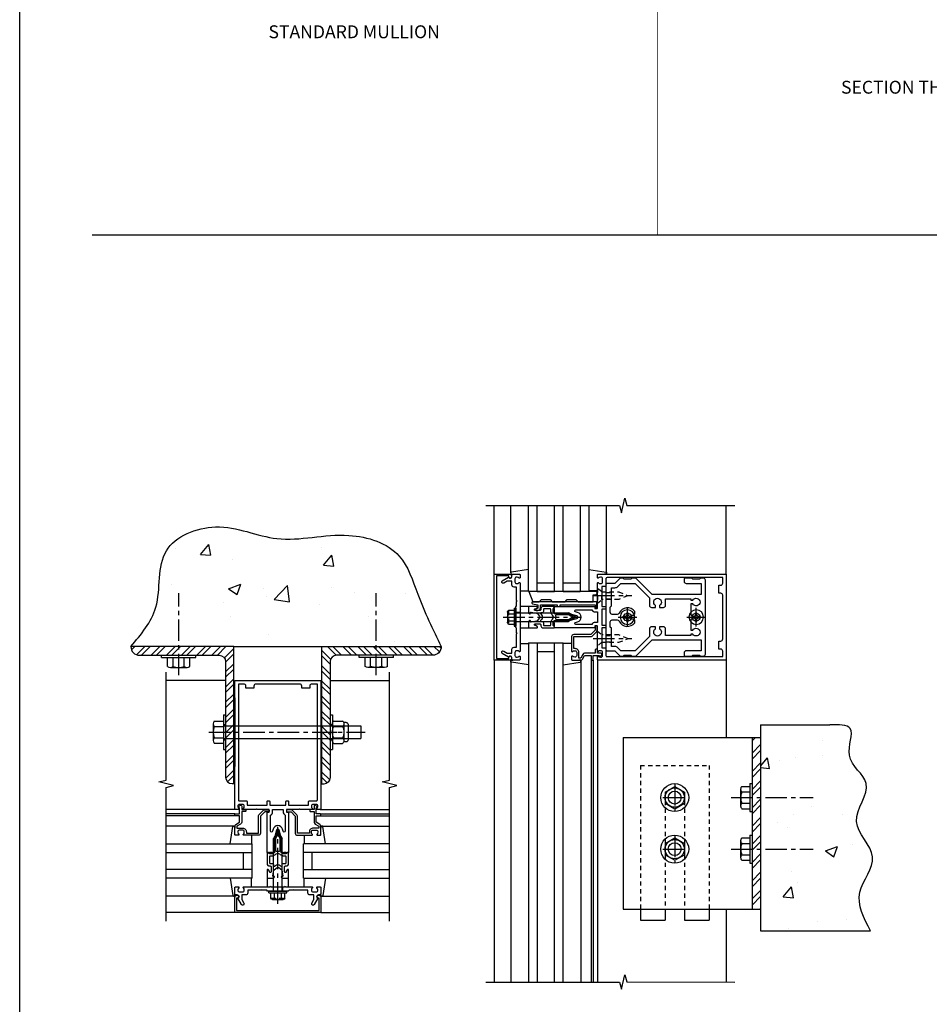
# Model space of a CAD drawing. Extents: x 0 to 136, y 0 to 88.
# Drawn here: x 0 to 27, y 15 to 44 of the extents above; entities that cross this region are included whole.
import ezdxf
from ezdxf.enums import TextEntityAlignment as Align

# ---------------------------------------------------------------- set-up
doc = ezdxf.new("R2010")
doc.units = 0
doc.header["$LTSCALE"] = 0.5
doc.header["$MEASUREMENT"] = 0
doc.linetypes.add('CENTER', pattern=[2, 1.25, -0.25, 0.25, -0.25])
doc.linetypes.add('HIDDEN', pattern=[0.375, 0.25, -0.125])
doc.layers.get('0').update_dxf_attribs({"color": 4, "linetype": 'CONTINUOUS'})
for name, color, linetype in [('CENTER', 1, 'CENTER'), ('FORMAT', 7, 'CONTINUOUS'), ('HIDDEN', 3, 'HIDDEN'), ('TEXT', 3, 'CONTINUOUS')]:
    doc.layers.add(name, color=color, linetype=linetype)
doc.styles.get("Standard").update_dxf_attribs({"font": 'arial.ttf'})

# ---------------------------------------------------------------- blocks, each defined once
blk = doc.blocks.new('B162005')
blk.add_lwpolyline([(-0.469, -0.335), (-0.454, -0.35), (-0.325, -0.35), (-0.3, -0.375), (-0.015, -0.375), (0, -0.36), (0.015, -0.375), (0.3, -0.375), (0.325, -0.35), (0.454, -0.35), (0.469, -0.335), (0.484, -0.35), (0.876, -0.35), (0.876, -0.426, 0.414214), (0.936, -0.486), (1.05, -0.486), (1.05, -0.621), (0.989, -0.726, 1), (1.059, -0.766), (1.164, -0.583, -0.84909), (1.18, -0.486), (1.22, -0.486, 0.414214), (1.25, -0.456), (1.25, -0.27, 0.414214), (1.23, -0.25), (1.148, -0.25, 0.669376), (1.137, -0.276, -0.199773), (1.164, -0.339), (1.164, -0.35, -0.414214), (1.114, -0.4), (1.026, -0.4, -0.414214), (0.976, -0.35), (0.976, -0.339, -0.199773), (1.003, -0.276, 0.669376), (0.992, -0.25), (0.225, -0.25), (0.21, -0.235), (0.195, -0.25), (-0.195, -0.25), (-0.21, -0.235), (-0.225, -0.25), (-0.992, -0.25, 0.669376), (-1.003, -0.276, -0.199773), (-0.976, -0.339), (-0.976, -0.35, -0.414214), (-1.026, -0.4), (-1.114, -0.4, -0.414214), (-1.164, -0.35), (-1.164, -0.339, -0.199773), (-1.137, -0.276, 0.669376), (-1.148, -0.25), (-1.23, -0.25, 0.414214), (-1.25, -0.27), (-1.25, -0.456, 0.414214), (-1.22, -0.486), (-1.18, -0.486, -0.84909), (-1.164, -0.583), (-1.059, -0.766, 1), (-0.989, -0.726), (-1.05, -0.621), (-1.05, -0.486), (-0.936, -0.486, 0.414214), (-0.876, -0.426), (-0.876, -0.35), (-0.484, -0.35)], format="xyb", close=True)
blk = doc.blocks.new('B162335')
at = {"layer": 'HIDDEN'}
for p, q in [((-0.133, -0.25), (-0.133, -0.375)), ((0.133, -0.25), (0.133, -0.375))]:
    blk.add_line(p, q, dxfattribs=at)
blk.add_blockref('B162005', (0, 0))
blk = doc.blocks.new('B162006')
blk.add_lwpolyline([(-1.2, -0.94), (1.2, -0.94), (1.2, -0.576), (1.17, -0.576, -1), (1.17, -0.496), (1.19, -0.496, -0.414214), (1.25, -0.556), (1.25, -1), (-1.25, -1), (-1.25, -0.556, -0.414214), (-1.19, -0.496), (-1.17, -0.496, -1), (-1.17, -0.576), (-1.2, -0.576)], format="xyb", close=True)
blk = doc.blocks.new('B162310-M')
for p, q in [((-0.313, -0.25), (-0.313, 0)), ((0.313, 0), (0.313, -0.25))]:
    blk.add_line(p, q)
blk = doc.blocks.new('B027850-M')
blk.add_line((-0.3, 0.15), (-0.3, 0.4))
blk.add_lwpolyline([(0.314, 0.4), (0.242, -0.103, -0.373552), (0.223, -0.12), (0.2, -0.12, -0.414214), (0.18, -0.1), (0.18, -0.056)], format="xyb")
blk = doc.blocks.new('B128405')
blk.add_lwpolyline([(0.132, -0.108), (0, -0.219), (0, 0.219), (0.132, 0.108)])
blk.add_lwpolyline([(0.872, -0.005, 0.668179), (0.872, 0.005), (0.622, 0.108), (0.132, 0.108), (0.132, -0.108), (0.622, -0.108)], format="xyb", close=True)
at = {"layer": 'CENTER'}
blk.add_line((-0.125, 0), (1, 0), dxfattribs=at)
blk = doc.blocks.new('B128394-H')
for p, q in [((-0.13, 0.017), (-0.082, 0.017)), ((-0.13, 0.017), (-0.13, -0.017)), ((-0.017, 0.13), (-0.017, 0.082)), ((-0.017, 0.13), (0.017, 0.13)), ((0.017, 0.13), (0.017, 0.082)), ((0.082, 0.017), (0.13, 0.017)), ((0.13, 0.017), (0.13, -0.017)), ((-0.13, -0.017), (-0.082, -0.017)), ((-0.017, -0.082), (-0.017, -0.13)), ((-0.017, -0.13), (0.017, -0.13)), ((0.017, -0.082), (0.017, -0.13)), ((0.082, -0.017), (0.13, -0.017))]:
    blk.add_line(p, q)
blk.add_circle((0, 0), 0.212)
for centre, start, end in [((-0.082, 0.082), 270, 0), ((0.082, 0.082), 180, 270), ((-0.082, -0.082), 0, 89.9999), ((0.082, -0.082), 90, 180)]:
    blk.add_arc(centre, 0.0647, start, end)
at = {"layer": 'CENTER'}
for p, q in [((-0.275, 0), (0.275, 0)), ((0, 0.275), (0, -0.275))]:
    blk.add_line(p, q, dxfattribs=at)
blk = doc.blocks.new('B162377')
at = {"color": 4}
for points in [[(1.135, 2.25), (1.105, 2.22), (1.105, 2.03), (1.135, 2), (1.135, 1.927, -0.198912), (1.126, 1.906), (0.98, 1.76), (0.98, 1.53, -0.414214), (0.95, 1.5), (0.64, 1.5), (0.625, 1.515), (0.61, 1.5), (-0.61, 1.5), (-0.625, 1.515), (-0.64, 1.5), (-0.95, 1.5, -0.414214), (-0.98, 1.53), (-0.98, 1.76), (-1.126, 1.906, -0.198912), (-1.135, 1.927), (-1.135, 2), (-1.105, 2.03), (-1.105, 2.22), (-1.135, 2.25), (-1.135, 2.359, -0.198912), (-1.126, 2.381), (-0.66, 2.847), (-0.66, 4.27), (-0.98, 4.27), (-0.98, 3.835, -0.414214), (-1.04, 3.775), (-1.105, 3.775, -0.414214), (-1.135, 3.805), (-1.135, 4), (-1.105, 4.03), (-1.105, 4.22), (-1.135, 4.25), (-1.135, 4.335, -0.414214), (-1.075, 4.395), (1.075, 4.395, -0.414214), (1.135, 4.335), (1.135, 4.25), (1.105, 4.22), (1.105, 4.03), (1.135, 4), (1.135, 3.805, -0.414214), (1.105, 3.775), (1.04, 3.775, -0.414214), (0.98, 3.835), (0.98, 4.27), (0.66, 4.27), (0.66, 2.847), (1.126, 2.381, -0.198912), (1.135, 2.359)], [(-0.892, 1.848, -0.198912), (-0.855, 1.76), (-0.855, 1.66), (-0.325, 1.66), (-0.29, 1.625), (-0.14, 1.625, 0.414214), (-0.08, 1.685), (-0.08, 1.826, 0.290987), (-0.115, 1.881, -0.563903), (-0.163, 2.34), (-0.115, 2.34, -0.414214), (-0.055, 2.28), (-0.055, 2.223, 3.810279), (0.055, 2.223), (0.055, 2.28, -0.414214), (0.115, 2.34), (0.163, 2.34, -0.563903), (0.115, 1.881, 0.290987), (0.08, 1.826), (0.08, 1.685, 0.414214), (0.14, 1.625), (0.29, 1.625), (0.325, 1.66), (0.855, 1.66), (0.855, 1.76, -0.198912), (0.892, 1.848), (0.98, 1.937), (0.98, 2.35), (0.565, 2.765), (0.342, 2.765, -0.414214), (0.282, 2.825), (0.282, 2.945), (0.34, 2.945, 3.810279), (0.34, 3.055), (0.282, 3.055), (0.282, 3.175, -0.414214), (0.342, 3.235), (0.535, 3.235), (0.535, 3.97), (0.493, 3.97), (0.493, 4.027, 3.810279), (0.383, 4.027), (0.383, 3.97), (0.055, 3.97), (0.055, 4.027, 3.810279), (-0.055, 4.027), (-0.055, 3.97), (-0.382, 3.97), (-0.382, 4.027, 3.810279), (-0.492, 4.027), (-0.492, 3.97), (-0.535, 3.97), (-0.535, 3.235), (-0.342, 3.235, -0.414214), (-0.282, 3.175), (-0.282, 3.055), (-0.34, 3.055, 3.810279), (-0.34, 2.945), (-0.282, 2.945), (-0.282, 2.825, -0.414214), (-0.342, 2.765), (-0.565, 2.765), (-0.98, 2.35), (-0.98, 1.937)]]:
    blk.add_lwpolyline(points, format="xyb", close=True, dxfattribs=at)
at = {"layer": 'HIDDEN'}
for p, q in [((-0.716, 1.5), (-0.716, 1.66)), ((-0.534, 1.5), (-0.534, 1.66)), ((0.534, 1.5), (0.534, 1.66)), ((0.716, 1.5), (0.716, 1.66))]:
    blk.add_line(p, q, dxfattribs=at)
blk = doc.blocks.new('B171300M')
for points in [[(0.747, 0.277), (0.721, 0.251, 0.198912), (0.715, 0.237), (0.715, 0.163, 0.198912), (0.721, 0.149), (0.741, 0.129, -0.198912), (0.744, 0.121), (0.744, 0.106, 0.453546), (0.757, 0.094, -0.007471), (0.804, 0.1), (1.174, 0.1), (1.261, 0.05, -0.57735), (1.261, -0.05), (1.174, -0.1), (0.804, -0.1, -0.007471), (0.757, -0.094, 0.453546), (0.744, -0.106), (0.744, -0.121, -0.198912), (0.741, -0.129), (0.721, -0.149, 0.198912), (0.715, -0.163), (0.715, -0.237, 0.198912), (0.721, -0.251), (0.747, -0.277, -0.198912), (0.75, -0.285), (0.75, -0.301, -0.414214), (0.738, -0.313), (0.42, -0.313, -0.414214), (0.357, -0.25), (0.357, -0.226, 0.414214), (0.326, -0.195), (0.19, -0.195, 0.414214), (0.17, -0.215), (0.17, -0.223, 0.414214), (0.19, -0.243), (0.193, -0.243, -0.131652), (0.203, -0.246), (0.247, -0.271, -0.267949), (0.257, -0.288), (0.257, -0.293, -0.414214), (0.237, -0.313), (0.012, -0.313, -0.414214), (0, -0.301), (0, -0.133, -0.267949), (0.01, -0.116), (0.038, -0.1, -0.57735), (0.05, -0.106), (0.05, -0.127, 0.466308), (0.073, -0.146), (0.232, -0.118, 0.176327), (0.243, -0.112), (0.316, -0.025, 0.36397), (0.316, 0.025), (0.243, 0.112, 0.176327), (0.232, 0.118), (0.073, 0.146, 0.466308), (0.05, 0.127), (0.05, 0.106, -0.57735), (0.038, 0.1), (0.01, 0.116, -0.267949), (0, 0.133), (0, 0.301, -0.414214), (0.012, 0.313), (0.237, 0.313, -0.414214), (0.257, 0.293), (0.257, 0.288, -0.267949), (0.247, 0.271), (0.203, 0.246, -0.131652), (0.193, 0.243), (0.19, 0.243, 0.414214), (0.17, 0.223), (0.17, 0.215, 0.414214), (0.19, 0.195), (0.326, 0.195, 0.414214), (0.357, 0.226), (0.357, 0.25, -0.414214), (0.42, 0.313), (0.738, 0.313, -0.414214), (0.75, 0.301), (0.75, 0.285, -0.198912)], [(0.388, 0.124, 0.414214), (0.428, 0.164), (0.428, 0.222, -0.414214), (0.448, 0.242), (0.624, 0.242, -0.414214), (0.644, 0.222), (0.644, 0.173, 0.109518), (0.652, 0.14), (0.679, 0.08, 0.092094), (0.696, 0.057, -0.424958), (0.696, -0.057, 0.092094), (0.679, -0.08), (0.652, -0.14, 0.109518), (0.644, -0.173), (0.644, -0.222, -0.414214), (0.624, -0.242), (0.448, -0.242, -0.414214), (0.428, -0.222), (0.428, -0.164, 0.414214), (0.388, -0.124), (0.367, -0.124, -0.63707), (0.352, -0.092), (0.37, -0.071, 0.36397), (0.37, 0.071), (0.352, 0.092, -0.63707), (0.367, 0.124)], [(1.243, -0.019), (1.163, -0.065), (0.806, -0.065, -0.001063), (0.799, -0.064, -0.506849), (0.783, -0.036, 0.103752), (0.791, 0, 0.103752), (0.783, 0.036, -0.506849), (0.799, 0.064, -0.001063), (0.806, 0.065), (1.163, 0.065), (1.243, 0.019, -0.57735)]]:
    blk.add_lwpolyline(points, format="xyb", close=True)
blk = doc.blocks.new('B128960')
for p, q in [((-0.24, -0.153), (-0.24, 0.156)), ((-0.205, 0.206), (-0.05, 0.206)), ((-0.205, 0.105), (-0.05, 0.105)), ((-0.05, -0.26), (-0.05, 0.26)), ((-0.05, 0.26), (0, 0.26)), ((0, -0.26), (0, 0.26)), ((0, 0.125), (1.533, 0.125)), ((1.75, 0), (1.533, 0.125)), ((1.75, 0), (1.533, -0.125)), ((-0.205, -0.101), (-0.05, -0.101)), ((-0.205, -0.203), (-0.05, -0.203)), ((-0.05, -0.26), (0, -0.26)), ((0, -0.125), (1.533, -0.125))]:
    blk.add_line(p, q)
for centre, radius, start, end in [((-0.186, 0.155), 0.0543, 110.9107, 249.0893), ((-0.071, 0.002), 0.169, 142.5556, 217.4444), ((-0.186, -0.152), 0.0543, 110.9107, 249.0893)]:
    blk.add_arc(centre, radius, start, end)
at = {"layer": 'CENTER'}
blk.add_line((-0.365, 0), (1.875, 0), dxfattribs=at)
at = {"layer": 'HIDDEN'}
for p, q in [((-0.228, 0.19), (-0.209, 0.19)), ((-0.209, -0.187), (-0.209, 0.19)), ((-0.228, -0.187), (-0.209, -0.187))]:
    blk.add_line(p, q, dxfattribs=at)
blk = doc.blocks.new('B162001')
for points in [[(-1.23, 1.25), (-1.148, 1.25, 0.669376), (-1.137, 1.276, -0.199773), (-1.164, 1.339), (-1.164, 1.35, -0.414214), (-1.114, 1.4), (-1.026, 1.4, -0.414214), (-0.976, 1.35), (-0.976, 1.339, -0.199773), (-1.003, 1.276, 0.669376), (-0.992, 1.25), (-0.64, 1.25), (-0.625, 1.265), (-0.61, 1.25), (-0.263, 1.25, -0.414214), (-0.253, 1.24), (-0.253, 1.184, -0.414214), (-0.263, 1.174), (-0.303, 1.174, 0.414214), (-0.313, 1.164), (-0.313, 0), (-0.273, 0), (-0.258, -0.015), (-0.243, 0), (-0.17, 0), (-0.155, -0.015), (-0.14, 0), (-0.1, 0), (-0.1, 0.43), (-0.042, 0.648, -0.767327), (0.042, 0.648), (0.1, 0.43), (0.1, 0), (0.14, 0), (0.155, -0.015), (0.17, 0), (0.243, 0), (0.258, -0.015), (0.273, 0), (0.313, 0), (0.313, 1.164, 0.414214), (0.303, 1.174), (0.263, 1.174, -0.414214), (0.253, 1.184), (0.253, 1.24, -0.414214), (0.263, 1.25), (0.61, 1.25), (0.625, 1.265), (0.64, 1.25), (0.992, 1.25, 0.669376), (1.003, 1.276, -0.199773), (0.976, 1.339), (0.976, 1.35, -0.414214), (1.026, 1.4), (1.114, 1.4, -0.414214), (1.164, 1.35), (1.164, 1.339, -0.199773), (1.137, 1.276, 0.669376), (1.148, 1.25), (1.23, 1.25, 0.414214), (1.25, 1.27), (1.25, 5), (-1.25, 5), (-1.25, 1.27, 0.414214)], [(0.695, 4.78), (0.93, 4.78), (0.93, 4.84, -0.414214), (0.99, 4.9), (1.15, 4.9), (1.15, 1.53, -0.414214), (1.12, 1.5), (0.915, 1.5, 0.414214), (0.895, 1.48), (0.895, 1.375), (0.313, 1.375), (0.313, 1.48, 0.414214), (0.293, 1.5), (0.253, 1.5, 0.414214), (0.233, 1.48), (0.233, 1.375), (-0.233, 1.375), (-0.233, 1.48, 0.414214), (-0.253, 1.5), (-0.293, 1.5, 0.414214), (-0.313, 1.48), (-0.313, 1.375), (-0.895, 1.375), (-0.895, 1.48, 0.414214), (-0.915, 1.5), (-1.12, 1.5, -0.414214), (-1.15, 1.53), (-1.15, 4.9), (-0.99, 4.9, -0.414214), (-0.93, 4.84), (-0.93, 4.78), (-0.695, 4.78), (-0.695, 4.84, -0.414214), (-0.635, 4.9), (0.635, 4.9, -0.414214), (0.695, 4.84)], [(-0.213, 1.086), (-0.213, 0.623, 0.876976), (-0.154, 0.615), (-0.138, 0.674, -0.767327), (0.138, 0.674), (0.154, 0.615, 0.876976), (0.213, 0.623), (0.213, 1.086, -0.281861), (0.153, 1.184), (0.153, 1.25), (-0.153, 1.25), (-0.153, 1.184, -0.281861)]]:
    blk.add_lwpolyline(points, format="xyb", close=True)
blk = doc.blocks.new('B127168')
blk.add_lwpolyline([(1.755, 0), (1.755, 0.2), (1.83, 0.2, 1), (1.83, 0.3), (-0.109, 0.3), (0, 0), (0.19, 0), (0.255, 0.065), (0.505, 0.065), (0.57, 0), (0.94, 0), (1.005, 0.065), (1.255, 0.065), (1.32, 0)], format="xyb", close=True)
blk = doc.blocks.new('B171305')
blk.add_lwpolyline([(1.99, 0.42, 0.414214), (1.96, 0.45), (0.12, 0.45, 0.904957), (0.114, 0.391), (0.267, 0.36), (0.267, 0.265), (0.213, 0.233, 0.767327), (0.223, 0.196), (0.267, 0.196, 0.414214), (0.347, 0.276), (0.347, 0.36), (0.83, 0.36), (0.83, 0.323, 0.414214), (0.84, 0.313), (0.91, 0.313, 0.414214), (0.92, 0.323), (0.92, 0.36), (1.934, 0.36), (1.934, 0.263, 0.414214), (1.944, 0.253), (1.98, 0.253, 0.414214), (1.99, 0.263)], format="xyb", close=True)
blk = doc.blocks.new('B162019')
blk.add_lwpolyline([(1.25, 1.105, 0.414214), (1.23, 1.125), (1.113, 1.125), (1.113, 1.3), (1.133, 1.3, 0.641869), (1.144, 1.325), (1.106, 1.37, 0.695143), (1.053, 1.35), (1.053, 1.25), (0.953, 1.25, 0.414214), (0.933, 1.23), (0.933, 1.21, 0.414214), (0.953, 1.19), (1.053, 1.19), (1.053, 0.878, 0.267949), (1.083, 0.826), (1.19, 0.764), (1.19, 0.71), (1.026, 0.71, 0.414214), (0.916, 0.6), (0.916, 0.56), (0.568, 0.56), (0.568, 1.057, 0.198912), (0.55, 1.099), (0.425, 1.224, 0.198912), (0.383, 1.242), (0.273, 1.242, 0.414214), (0.253, 1.222), (0.253, 1.202, 0.414214), (0.273, 1.182), (0.383, 1.182), (0.508, 1.057), (0.508, 0.56, 0.414214), (0.568, 0.5), (0.992, 0.5, 0.669376), (1.003, 0.526, -0.199773), (0.976, 0.589), (0.976, 0.6, -0.414214), (1.026, 0.65), (1.114, 0.65, -0.414214), (1.164, 0.6), (1.164, 0.589, -0.199773), (1.137, 0.526, 0.669376), (1.148, 0.5), (1.23, 0.5, 0.414214), (1.25, 0.52), (1.25, 0.764, 0.267949), (1.22, 0.816), (1.113, 0.878), (1.113, 1.065), (1.23, 1.065, 0.414214), (1.25, 1.085)], format="xyb", close=True)
blk = doc.blocks.new('B977176')
for p, q in [((-0.264, 0.324), (0, 0.324)), ((0, 0.324), (0, -0.324)), ((-0.295, 0.243), (-0.295, -0.243)), ((-0.264, 0.162), (0, 0.162)), ((0, 0.188), (4, 0.188)), ((4, 0.188), (4, -0.188)), ((-0.264, -0.162), (0, -0.162)), ((0, -0.188), (4, -0.188)), ((-0.264, -0.324), (0, -0.324))]:
    blk.add_line(p, q)
for centre, radius, start, end in [((-0.173, 0.243), 0.122, 138.1702, 221.8299), ((0.145, 0), 0.44, 158.3646, 201.6354), ((-0.173, -0.243), 0.122, 138.1701, 221.8299)]:
    blk.add_arc(centre, radius, start, end)
at = {"layer": 'CENTER'}
blk.add_line((-0.42, 0), (4.125, 0), dxfattribs=at)
blk = doc.blocks.new('B028373')
for p, q in [((-0.065, 0.5), (-0.065, -0.5)), ((-0.065, 0.5), (0, 0.5)), ((0, 0.5), (0, -0.5)), ((-0.065, -0.5), (0, -0.5))]:
    blk.add_line(p, q)
at = {"layer": 'CENTER'}
blk.add_line((-0.19, 0), (0.125, 0), dxfattribs=at)
at = {"layer": 'HIDDEN'}
for p, q in [((-0.064, 0.219), (0, 0.219)), ((-0.064, -0.219), (0, -0.219))]:
    blk.add_line(p, q, dxfattribs=at)
blk = doc.blocks.new('B128392')
for p, q in [((-0.044, 0.325), (-0.293, 0.325)), ((-0.455, 0.227), (-0.455, -0.227)), ((-0.4, 0.282), (-0.329, 0.282)), ((-0.337, 0.246), (-0.337, -0.246)), ((-0.044, 0.166), (-0.293, 0.166)), ((0, 0.246), (0, -0.246)), ((-0.4, -0.282), (-0.329, -0.282)), ((-0.044, -0.166), (-0.293, -0.166)), ((-0.044, -0.325), (-0.293, -0.325))]:
    blk.add_line(p, q)
for centre, radius, start, end in [((-0.243, 0.246), 0.0936, 122.0037, 237.9959), ((-0.094, 0.246), 0.0936, 302.0041, 57.9963), ((-0.4, 0.227), 0.055, 90, 180), ((-0.001, 0), 0.336, 150.355, 209.6449), ((-0.336, 0), 0.336, 330.3551, 29.645), ((-0.4, -0.227), 0.055, 180, 270), ((-0.243, -0.246), 0.0936, 122.0044, 237.9956), ((-0.094, -0.246), 0.0936, 302.0044, 57.9956)]:
    blk.add_arc(centre, radius, start, end)
blk = doc.blocks.new('hex head')
for p, q in [((-0.5, 0), (0.5, 0)), ((-0.5, -0.065), (-0.5, 0)), ((0.5, -0.065), (0.5, 0)), ((-0.5, -0.065), (0.5, -0.065)), ((-0.324, -0.329), (-0.324, -0.065)), ((-0.324, -0.065), (0.324, -0.065)), ((-0.162, -0.329), (-0.162, -0.065)), ((0.162, -0.329), (0.162, -0.065)), ((0.324, -0.329), (0.324, -0.065)), ((-0.243, -0.36), (0.243, -0.36))]:
    blk.add_line(p, q)
for centre, radius, start, end in [((-0.243, -0.238), 0.122, 228.1702, 311.8299), ((0, 0.08), 0.44, 248.3646, 291.6354), ((0.243, -0.238), 0.122, 228.1701, 311.8299)]:
    blk.add_arc(centre, radius, start, end)
blk = doc.blocks.new('B027477-M3')
for p, q in [((-1, 0.031), (1, 0.031)), ((-1, 0), (-1, 0.031)), ((1, 0), (-1, 0)), ((1, 0.031), (1, 0))]:
    blk.add_line(p, q)
blk = doc.blocks.new('B977176-H')
for p, q in [((-0.281, 0.162), (0, 0.324)), ((0, 0.324), (0.281, 0.162)), ((-0.281, 0.162), (-0.281, -0.162)), ((0.281, 0.162), (0.281, -0.162)), ((-0.281, -0.162), (0, -0.324)), ((0, -0.324), (0.281, -0.162))]:
    blk.add_line(p, q)
blk.add_circle((0, 0), 0.281)
at = {"layer": 'CENTER'}
for p, q in [((0, 0.396), (0, -0.396)), ((-0.343, 0), (0.343, 0))]:
    blk.add_line(p, q, dxfattribs=at)

msp = doc.modelspace()

# ---------------------------------------------------------------- hatches: boundary and pattern name
h = msp.add_hatch()
h.set_pattern_fill('AR-CONC', color=256, scale=0.5)
h.set_pattern_definition([(50, (0.4217, -0.6774), (3.5863, -0.31376), [0.375, -4.125]), (355, (0.4217, -0.6774), (-0.69376, 3.76096), [0.3, -3.3]), (100.451, (0.7206, -0.7035), (2.89254, 3.4472), [0.3187, -3.5057]), (46.184, (0.4217, 0.3226), (5.3362, -0.8276), [0.5625, -6.1875]), (96.636, (0.8664, 0.2536), (4.6733, 4.8706), [0.47805, -5.2586]), (351.184, (0.4217, 0.3226), (4.6733, 4.8706), [0.45, -4.95]), (21, (0.9217, 0.0726), (2.98454, -2.0131), [0.375, -4.125]), (326, (0.9217, 0.0726), (1.21658, 3.62575), [0.3, -3.3]), (71.451, (1.1704, -0.095), (4.2011, 1.61266), [0.3187, -3.5057]), (37.5, (0.4217, -0.6774), (0.0608, 1.66447), [0, -3.26, 0, -3.35, 0, -3.3125]), (7.5, (0.4217, -0.6774), (1.31535, 1.97206), [0, -1.91, 0, -3.185, 0, -1.2625]), (327.5, (-0.6933, -0.6774), (2.66911, -0.112774), [0, -1.25, 0, -3.9, 0, -5.175]), (317.5, (-1.1933, -0.6774), (2.91593, 0.50052), [0, -1.625, 0, -2.59, 0, -3.675])])
edge = h.paths.add_edge_path()
edge.add_spline(control_points=[(12.609937, 25.79029), (12.381311, 26.286607), (11.98292, 27.151462), (11.521089, 28.660632), (9.748761, 29.233493), (7.931473, 28.666628), (6.217755, 29.538885), (4.258334, 28.746641), (4.577053, 26.947648), (3.928598, 26.145911), (3.640966, 25.79029)], knot_values=[0, 0, 0, 0, 1.659336978, 2.891465053, 4.472555441, 6.568629072, 8.386525841, 9.9771444, 11.652339891, 12.9877267, 12.9877267, 12.9877267, 12.9877267], degree=3, periodic=0)
edge.add_line((3.640966, 25.79029), (12.609937, 25.79029))
h = msp.add_hatch()
h.set_pattern_fill('STEEL', color=256, scale=2.5)
h.set_pattern_definition([(45, (0.39052, 0.79907), (-0.220971, 0.220971), []), (45, (0.39052, 0.95532), (-0.220971, 0.220971), [])])
h.paths.add_polyline_path([(4.972215, 25.79029), (3.609774, 25.79029, 0.416558679), (3.859766, 25.53829), (4.972215, 25.53829)])
h.paths.add_polyline_path([(6.606547, 25.79029), (4.972215, 25.79029), (4.972215, 25.53829), (6.179047, 25.53829, -0.414213562), (6.366547, 25.35079), (6.366547, 23.48629), (6.606547, 23.48629)])
h.paths.add_polyline_path([(6.606547, 23.48629), (6.366547, 23.48629), (6.366547, 23.29829), (6.606547, 23.29829)])
h.paths.add_polyline_path([(6.606547, 23.29829), (6.366547, 23.29829), (6.366547, 23.09829), (6.606547, 23.09829)])
h.paths.add_polyline_path([(6.606547, 23.09829), (6.366547, 23.09829), (6.366547, 21.990179, 0.414213562), (6.554047, 21.802679), (6.606547, 21.802679)])
h = msp.add_hatch()
h.set_pattern_fill('STEEL', color=256, scale=2.5, angle=90)
h.set_pattern_definition([(135, (0.45292, 0.79907), (-0.220971, -0.220971), []), (135, (0.29667, 0.79907), (-0.220971, -0.220971), [])])
h.paths.add_polyline_path([(9.408947, 23.09829), (9.168947, 23.09829), (9.168947, 21.79029), (9.221447, 21.79029, 0.414213562), (9.408947, 21.97779)])
h.paths.add_polyline_path([(9.408947, 23.29829), (9.168947, 23.29829), (9.168947, 23.09829), (9.408947, 23.09829)])
h.paths.add_polyline_path([(9.408947, 23.48629), (9.168947, 23.48629), (9.168947, 23.29829), (9.408947, 23.29829)])
h.paths.add_polyline_path([(9.408947, 25.35079, -0.414213562), (9.596447, 25.53829), (10.780947, 25.53829), (10.780947, 25.79029), (9.168947, 25.79029), (9.168947, 23.48629), (9.408947, 23.48629)])
h.paths.add_polyline_path([(12.641129, 25.79029), (10.780947, 25.79029), (10.780947, 25.53829), (12.391137, 25.53829, 0.416558679)])
h = msp.add_hatch()
h.set_pattern_fill('AR-CONC', color=256, scale=0.5)
h.set_pattern_definition([(50, (1.6478, -1.864), (3.5863, -0.31376), [0.375, -4.125]), (355, (1.6478, -1.864), (-0.69376, 3.76096), [0.3, -3.3]), (100.451, (1.9467, -1.8902), (2.89254, 3.4472), [0.3187, -3.5057]), (46.184, (1.648, -0.864), (5.3362, -0.8276), [0.5625, -6.1875]), (96.636, (2.0925, -0.933), (4.6733, 4.8706), [0.47805, -5.2586]), (351.184, (1.648, -0.864), (4.6733, 4.8706), [0.45, -4.95]), (21, (2.1478, -1.114), (2.98454, -2.0131), [0.375, -4.125]), (326, (2.1478, -1.114), (1.21658, 3.62575), [0.3, -3.3]), (71.451, (2.3965, -1.282), (4.2011, 1.61266), [0.3187, -3.5057]), (37.5, (1.6478, -1.8641), (0.0608, 1.66447), [0, -3.26, 0, -3.35, 0, -3.3125]), (7.5, (1.6478, -1.8641), (1.31535, 1.97206), [0, -1.91, 0, -3.185, 0, -1.2625]), (327.5, (0.5328, -1.8641), (2.66911, -0.112774), [0, -1.25, 0, -3.9, 0, -5.175]), (317.5, (0.0328, -1.864), (2.91593, 0.50052), [0, -1.625, 0, -2.59, 0, -3.675])])
edge = h.paths.add_edge_path()
edge.add_spline(control_points=[(25.133556, 17.515424), (24.937774, 17.891024), (24.558133, 18.61935), (25.559464, 19.701605), (24.331223, 20.663804), (25.398917, 21.828713), (24.261646, 22.467968), (24.784648, 23.526797), (24.205449, 23.51888), (23.952655, 23.515424)], knot_values=[0, 0, 0, 0, 1.166552986, 2.262066942, 3.394449041, 4.535326271, 5.493794519, 6.267907214, 6.867441251, 6.867441251, 6.867441251, 6.867441251], degree=3, periodic=0)
edge.add_line((23.952655, 23.515424), (21.935193, 23.515424))
edge.add_line((21.935193, 23.515424), (21.935193, 17.515424))
edge.add_line((21.935193, 17.515424), (25.133556, 17.515424))
h = msp.add_hatch()
h.set_pattern_fill('ANSI32', color=256)
h.set_pattern_definition([(45, (1.6478, 0), (-0.265165, 0.265165), []), (45, (1.8246, 0), (-0.265165, 0.265165), [])])
h.paths.add_polyline_path([(21.935193, 19.89522), (21.685193, 19.89522), (21.685193, 19.489229), (21.685193, 18.14522), (21.935193, 18.14522)])
h.paths.add_polyline_path([(21.935193, 21.39522), (21.685193, 21.39522), (21.685193, 20.989229), (21.685193, 19.89522), (21.935193, 19.89522)])
h.paths.add_polyline_path([(21.935193, 23.14522), (21.685193, 23.14522), (21.685193, 21.39522), (21.935193, 21.39522)])

# ---------------------------------------------------------------- linework, layer by layer
for p, q in [((2.486651, 37.765166), (99.082612, 37.765166)), ((14.185193, 27.89522), (14.185193, 29.89522)), ((14.665193, 27.937854), (14.665193, 29.89522)), ((15.185118, 27.39522), (15.185118, 29.89522)), ((15.435118, 27.39522), (15.435118, 29.89522)), ((15.435118, 27.39522), (15.435118, 29.89522)), ((15.935118, 27.39522), (15.935118, 29.89522)), ((16.185118, 27.39522), (16.185118, 29.89522)), ((16.685118, 29.89522), (16.685118, 27.39522)), ((16.935118, 29.89522), (16.935118, 27.39522)), ((17.455193, 27.926537), (17.455193, 29.89522)), ((20.935193, 27.89522), (20.935193, 29.89522)), ((15.435118, 27.64522), (15.935118, 27.64522)), ((16.185118, 27.64522), (16.685118, 27.64522)), ((15.435118, 27.39522), (15.185118, 27.39522)), ((15.435118, 27.39522), (15.935118, 27.39522)), ((16.185118, 27.39522), (15.935118, 27.39522)), ((16.185118, 27.39522), (16.685118, 27.39522)), ((16.935118, 27.39522), (16.685118, 27.39522)), ((6.606547, 25.79029), (9.168947, 25.79029)), ((15.185193, 25.89522), (15.185193, 16.029232)), ((15.185193, 25.89522), (16.185193, 25.89522)), ((15.435193, 25.89522), (15.435193, 16.029232)), ((15.435193, 25.89522), (15.935193, 25.89522)), ((15.935193, 16.029232), (15.935193, 25.89522)), ((16.185193, 16.029232), (16.185193, 25.89522)), ((15.435193, 25.64522), (15.935193, 25.64522)), ((14.185193, 25.39522), (14.185193, 16.029232)), ((14.665193, 25.37522), (14.665193, 16.029232)), ((16.705193, 25.37522), (16.705193, 16.029232)), ((17.000193, 25.39522), (17.000193, 16.029232)), ((17.060193, 25.39522), (17.060193, 16.029232)), ((17.185193, 25.41522), (17.185193, 16.029232)), ((20.935193, 25.39522), (20.935193, 23.14522)), ((20.935193, 25.39522), (20.935193, 23.39522)), ((6.366547, 24.79829), (4.637427, 24.79829)), ((9.408947, 24.79829), (11.137427, 24.79829)), ((21.935193, 23.515424), (23.952655, 23.515424)), ((21.935193, 23.515424), (21.935193, 17.515424)), ((17.935193, 23.14522), (21.935193, 23.14522)), ((17.935193, 23.14522), (17.935193, 18.14522)), ((21.685193, 23.14522), (21.685193, 18.14522)), ((21.620191, 21.801226), (21.620191, 20.989229)), ((21.620191, 21.801226), (21.685193, 21.801226)), ((21.685193, 21.801226), (21.685193, 20.989229)), ((21.352201, 21.638796), (21.352201, 21.151659)), ((21.392215, 21.719988), (21.620191, 21.719988)), ((21.392215, 21.557604), (21.620191, 21.557604)), ((21.392211, 21.232851), (21.620191, 21.232851)), ((6.657747, 21.04829), (4.637747, 21.04829)), ((6.637747, 20.92329), (4.637747, 20.92329)), ((9.117747, 21.04829), (11.137747, 21.04829)), ((9.137747, 20.92329), (11.137747, 20.92329)), ((21.392215, 21.070467), (21.620191, 21.070467)), ((21.620191, 20.989229), (21.685193, 20.989229)), ((6.637747, 20.86329), (4.637747, 20.86329)), ((9.137747, 20.86329), (11.137747, 20.86329)), ((6.617747, 20.56829), (4.637747, 20.56829)), ((9.157747, 20.56829), (11.137747, 20.56829)), ((21.352201, 20.138796), (21.352201, 19.651659)), ((21.392215, 20.219988), (21.620191, 20.219988)), ((21.392215, 20.057604), (21.620191, 20.057604)), ((21.620191, 20.301226), (21.620191, 19.489229)), ((21.620191, 20.301226), (21.685193, 20.301226)), ((21.685193, 20.301226), (21.685193, 19.489229)), ((4.637747, 20.04829), (7.137747, 20.04829)), ((4.637747, 19.79829), (7.137747, 19.79829)), ((6.887747, 19.29829), (6.887747, 19.79829)), ((7.137747, 19.04829), (7.137747, 20.04829)), ((7.137747, 19.29829), (7.137747, 19.79829)), ((11.137747, 20.04829), (8.637747, 20.04829)), ((8.637747, 19.04829), (8.637747, 20.04829)), ((11.137747, 19.79829), (8.637747, 19.79829)), ((8.637747, 19.29829), (8.637747, 19.79829)), ((8.887747, 19.29829), (8.887747, 19.79829)), ((21.392211, 19.732851), (21.620191, 19.732851)), ((21.392215, 19.570467), (21.620191, 19.570467)), ((21.620191, 19.489229), (21.685193, 19.489229)), ((7.137747, 19.29829), (4.637747, 19.29829)), ((8.637747, 19.29829), (11.137747, 19.29829)), ((7.137747, 19.04829), (4.637747, 19.04829)), ((8.637747, 19.04829), (11.137747, 19.04829)), ((6.617747, 18.52829), (4.637747, 18.52829)), ((9.157747, 18.52829), (11.137747, 18.52829)), ((6.637747, 18.04829), (4.637747, 18.04829)), ((9.137747, 18.04829), (11.137747, 18.04829)), ((17.935193, 18.14522), (21.935193, 18.14522)), ((20.935193, 18.14522), (20.935193, 16.029232)), ((18.435193, 17.83272), (19.153943, 17.83272)), ((19.716443, 17.83272), (20.435193, 17.83272)), ((21.935193, 17.515424), (25.133556, 17.515424))]:
    msp.add_line(p, q)
at = {"linetype": 'HIDDEN'}
for p, q in [((18.435193, 22.33272), (20.435193, 22.33272)), ((18.435193, 22.33272), (18.435193, 18.14522)), ((20.435193, 22.33272), (20.435193, 18.14522)), ((19.153943, 21.30147), (19.153943, 18.14522)), ((19.716443, 21.30147), (19.716443, 18.14522))]:
    msp.add_line(p, q, dxfattribs=at)
at = {"linetype": 'Continuous'}
for p, q in [((18.435193, 18.14522), (18.435193, 17.83272)), ((19.153943, 18.14522), (19.153943, 17.83272)), ((19.716443, 18.14522), (19.716443, 17.83272)), ((20.435193, 18.14522), (20.435193, 17.83272))]:
    msp.add_line(p, q, dxfattribs=at)
at = {"const_width": 0.02}
msp.add_lwpolyline([(18.930962, 62.111016), (18.930962, 37.765166)], dxfattribs=at)
for points in [[(13.935193, 29.89522), (17.829312, 29.89522), (17.882233, 29.682967), (17.988153, 30.107792), (18.041074, 29.89554), (21.185193, 29.89522)], [(4.637747, 17.79829), (4.637747, 21.692409), (4.849999, 21.745329), (4.425174, 21.85125), (4.637427, 21.904171), (4.637747, 25.04829)], [(11.137747, 17.79829), (11.137747, 21.692409), (11.349999, 21.745329), (10.925174, 21.85125), (11.137427, 21.904171), (11.137747, 25.04829)], [(13.935267, 16.029232), (17.829387, 16.029232), (17.882307, 15.81698), (17.988228, 16.241805), (18.041148, 16.029553), (21.185267, 16.029232)]]:
    msp.add_lwpolyline(points)
at = {"linetype": 'Continuous'}
msp.add_lwpolyline([(3.609766, 25.79029), (3.609766, 25.78829, 0.414213562), (3.859766, 25.53829), (6.179047, 25.53829, -0.414213562), (6.366547, 25.35079), (6.366547, 21.990179, 0.414213562), (6.554047, 21.802679), (6.606547, 21.802679), (6.606547, 25.79029)], format="xyb", close=True, dxfattribs=at)
msp.add_lwpolyline([(9.596447, 25.53829, 0.414213562), (9.408947, 25.35079), (9.408947, 21.97779, -0.414213562), (9.221447, 21.79029), (9.168947, 21.79029), (9.168947, 25.79029), (12.641137, 25.79029), (12.641137, 25.78829, -0.414213562), (12.391137, 25.53829)], format="xyb", close=True)
for centre, radius in [((19.435193, 21.395219), 0.40625), ((19.435193, 21.395218), 0.281249), ((19.435193, 21.39522), 0.1875), ((19.435193, 19.895221), 0.40625), ((19.435193, 19.89522), 0.281249), ((19.435193, 19.895222), 0.1875)]:
    msp.add_circle(centre, radius)
for centre, radius, start, end in [((21.454587, 21.638796), 0.102384, 127.5317308, 232.4682692), ((21.701734, 21.39522), 0.349525, 152.3166805, 207.6805428), ((21.454587, 21.151659), 0.102384, 127.5317308, 232.4682692), ((21.454587, 20.138796), 0.102384, 127.5317308, 232.4682692), ((21.701734, 19.89522), 0.349525, 152.3166805, 207.6805428), ((21.454587, 19.651659), 0.102384, 127.5317308, 232.4682692)]:
    msp.add_arc(centre, radius, start, end)
for points in [[(3.609766, 25.79029), (4.335248, 26.931005), (4.643195, 28.577653), (6.075148, 29.270168), (7.861239, 28.931605), (9.955278, 29.02394), (11.418026, 28.42376), (11.956933, 27.315736), (12.641137, 25.79029)], [(25.133556, 17.515424), (24.82464, 18.640332), (25.193274, 19.671962), (24.726338, 20.703592), (25.008957, 21.808909), (24.517446, 22.631757), (24.542021, 23.405479), (23.952655, 23.515424)]]:
    msp.add_spline(points, degree=3)
at = {"layer": 'CENTER'}
for p, q in [((21.075818, 21.39522), (23.466887, 21.39522)), ((21.075818, 19.89522), (23.466887, 19.89522))]:
    msp.add_line(p, q, dxfattribs=at)
for points in [[(5.003415, 24.954015), (5.003415, 27.342015)], [(10.749747, 24.954015), (10.749747, 27.342015)]]:
    msp.add_lwpolyline(points, dxfattribs=at)
at = {"layer": 'FORMAT'}
msp.add_lwpolyline([(136, 0.375), (0.375, 0.375), (0.375, 88)], dxfattribs=at)

# ---------------------------------------------------------------- block references
for name, p, rotation in [('B162006', (15.185193, 26.64522), 270), ('B162019', (15.935193, 26.64522), 270), ('B027850-M', (14.785193, 25.57522), 270), ('B027477-M3', (6.637747, 23.29829), 90), ('B027850-M', (6.817747, 20.44829), 180)]:
    msp.add_blockref(name, p, dxfattribs=dict(rotation=rotation))
at = {"xscale": -1}
for name, p, rotation in [('B162335', (15.185193, 26.64522), 270), ('B027850-M', (14.785193, 27.71522), 270), ('B162001', (15.935193, 26.64522), 270), ('B162377', (15.935193, 26.64522), 270), ('B162310-M', (15.185193, 26.64522), 270), ('B171300M', (15.185193, 26.64522), 180), ('B128960', (14.810193, 26.64522), 180), ('B128394-H', (18.060193, 26.64522), 180), ('B128394-H', (20.060193, 26.64522), 180), ('B027850-M', (16.585193, 25.57522), 90), ('B027477-M3', (9.137747, 23.29829), 270), ('B128960', (7.887747, 18.67329), 270), ('B027850-M', (8.957747, 20.44829), 180), ('B171300M', (7.887747, 19.04829), 270)]:
    msp.add_blockref(name, p, dxfattribs=dict(at, rotation=rotation))
at = {"color": 6, "rotation": 90}
msp.add_blockref('B027850-M', (17.335193, 27.71522), dxfattribs=at)
for name, p in [('B127168', (15.30325, 27.09522)), ('B171305', (15.18325, 26.64522)), ('hex head', (5.003415, 25.53829)), ('B028373', (6.366547, 23.29829)), ('B028373', (9.473947, 23.29829)), ('B977176', (6.301547, 23.29829)), ('B977176-H', (19.435193, 21.395219)), ('B162019', (7.887747, 19.79829)), ('B977176-H', (19.435193, 19.895221)), ('B027850-M', (8.957747, 18.64829)), ('B162006', (7.887747, 19.04829))]:
    msp.add_blockref(name, p)
at = {"xscale": -1}
for name, p in [('hex head', (10.749747, 25.53829)), ('B162001', (7.887747, 19.79829)), ('B128392', (9.473947, 23.298308)), ('B162019', (7.887747, 19.79829)), ('B027850-M', (6.817747, 18.64829)), ('B162310-M', (7.887747, 19.04829)), ('B162335', (7.887747, 19.04829))]:
    msp.add_blockref(name, p, dxfattribs=at)
at = {"layer": 'HIDDEN', "xscale": -1, "rotation": 180}
msp.add_blockref('B128405', (17.185173, 27.27022), dxfattribs=at)
at = {"layer": 'HIDDEN'}
msp.add_blockref('B128405', (17.185173, 26.02022), dxfattribs=at)

# ---------------------------------------------------------------- texts
at = {"layer": 'TEXT', "linetype": 'Continuous'}
for s, p in [('STANDARD MULLION', (10.107759, 43.488828)), ('SECTION THRU "T" & "F-ANCHORS"', (28.496308, 41.875819))]:
    msp.add_text(s, height=0.375, dxfattribs=at).set_placement(p, align=Align.CENTER)

doc.saveas('drawing.dxf')
